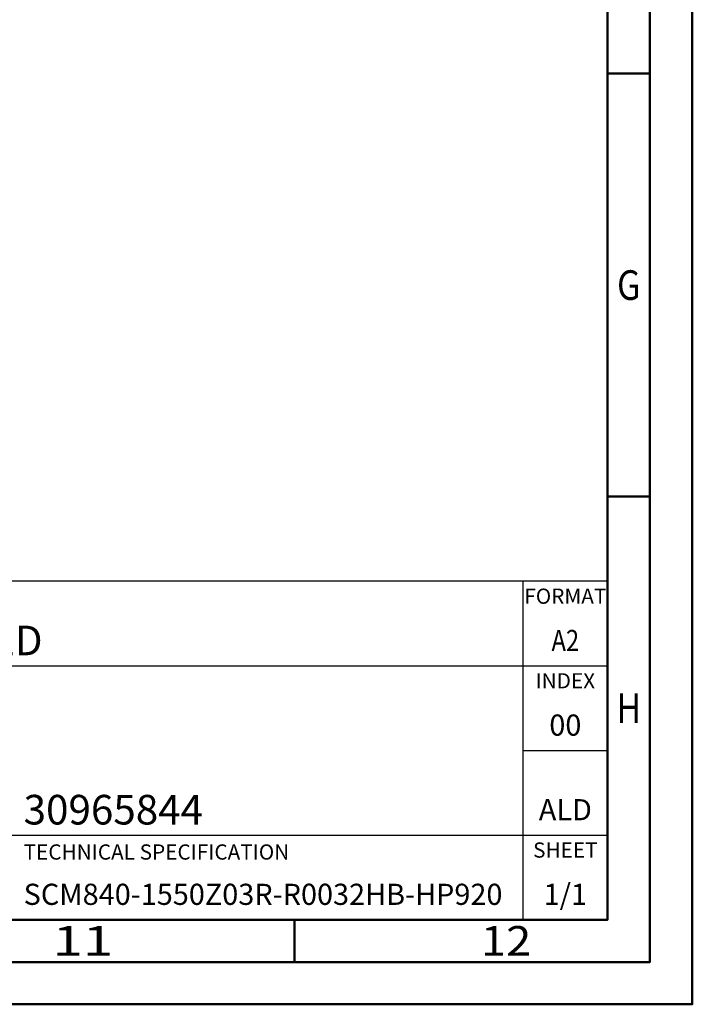
# Model space of a CAD drawing. Units: millimetres. Extents: x 0 to 594, y -1 to 420.
# Drawn here: x 515 to 594, y 0 to 116 of the extents above; entities that cross this region are included whole.
import ezdxf
from ezdxf.enums import TextEntityAlignment as Align

# ---------------------------------------------------------------- set-up
doc = ezdxf.new("R2010")
doc.units = ezdxf.units.MM
doc.layers.get('0').update_dxf_attribs({"linetype": 'CONTINUOUS'})
doc.layers.add('AM_0', color=7, linetype='CONTINUOUS')
doc.layers.add('AM_6', color=2, linetype='CONTINUOUS')
doc.layers.add('AM_BOR', color=7, linetype='CONTINUOUS', lineweight=50)
doc.styles.get("Standard").update_dxf_attribs({"font": 'ISOCP.SHX'})

# ---------------------------------------------------------------- blocks, each defined once
blk = doc.blocks.new('A2')
at = {"layer": 'AM_BOR', "color": 1}
for p, q in [((584, 60), (589, 60)), ((547, 10), (547, 5))]:
    blk.add_line(p, q, dxfattribs=at)
for points in [[(0, 0), (594, 0), (594, 420), (0, 420)], [(10, 410), (10, 10), (584, 10), (584, 410)]]:
    blk.add_lwpolyline(points, close=True, dxfattribs=at)
at = {"layer": 'AM_BOR', "color": 7}
blk.add_lwpolyline([(5, 5), (589, 5), (589, 415), (5, 415)], close=True, dxfattribs=at)
at = {"layer": 'AM_BOR', "color": 1}
blk.add_lwpolyline([(586.5, 110), (584, 110), (589, 110)], dxfattribs=at)
at = {"layer": 'AM_BOR', "color": 2}
for s, width, p in [('G', 0.84375, (586.5, 85)), ('H', 0.84375, (586.5, 35)), ('12', 1.125, (572, 7.5)), ('11', 1.35, (522, 7.5))]:
    blk.add_text(s, height=3.5, dxfattribs=dict(at, width=width)).set_placement(p, align=Align.MIDDLE_CENTER)
blk = doc.blocks.new('*U5')
at = {"layer": 'AM_0'}
for p, q in [((190, 0), (0, 0)), ((190, 0), (0, 0)), ((190, 0), (0, 0)), ((190, 0), (0, 0)), ((190, 0), (0, 0)), ((180, -40), (180, 0)), ((190, -40), (190, 0)), ((0, -10), (190, -10)), ((0, -30), (190, -30)), ((190, -40), (0, -40))]:
    blk.add_line(p, q, dxfattribs=at)
at = {"layer": 'AM_0', "color": 3, "linetype": 'Continuous'}
blk.add_line((180, -20), (190, -20), dxfattribs=at)
at = {"layer": 'AM_0', "color": 2}
for s, p in [('FORMAT', (185, -2)), ('SHEET', (185, -32))]:
    blk.add_text(s, height=1.8, dxfattribs=at).set_placement(p, align=Align.MIDDLE)
blk.add_text('TECHNICAL SPECIFICATION', height=1.8, dxfattribs=at).set_placement((121, -32), align=Align.MIDDLE_LEFT)
at = {"layer": 'AM_0'}
for tag, p in [('TITLE', (1, -7)), ('MATERIAL_NO', (121, -27))]:
    blk.add_attdef(tag, text='', height=3.5, dxfattribs=at).set_placement(p, align=Align.MIDDLE_LEFT)
at = {"layer": 'AM_6'}
blk.add_text('INDEX', height=1.8, dxfattribs=at).set_placement((185, -12), align=Align.MIDDLE)
at = {"layer": 'AM_6', "width": 0.821429}
blk.add_attdef('DIN_FORMAT', text='', height=2.5, dxfattribs=at).set_placement((185, -7), align=Align.MIDDLE_CENTER)
at = {"layer": 'AM_6'}
for tag, p in [('DRAWING_NO', (121, -17)), ('TECHNICAL_SPEC', (121, -37))]:
    blk.add_attdef(tag, text='', height=2.5, dxfattribs=at).set_placement(p, align=Align.MIDDLE_LEFT)
for tag, p in [('INDEX_NO', (185, -17)), ('APP_DATE', (90, -27)), ('APP_NAME', (110, -27)), ('ORIGIN', (185, -27)), ('SCALE', (110, -37)), ('SHEET_OF_SHEETS', (185, -37))]:
    blk.add_attdef(tag, text='', height=2.5, dxfattribs=at).set_placement(p, align=Align.MIDDLE_CENTER)
blk = doc.blocks.new('MAPAL_FRAME-Model')
blk.add_blockref('A2', (0, 0))
at = {"layer": 'AM_0'}
ref = blk.add_blockref('*U5', (394, 50), dxfattribs=at)
ref.add_attrib('TITLE', 'OPTIMILL-UNI-HPC-POCKET, SHANKFORM HB, COATED', dxfattribs={"height": 3.5}).set_placement((395, 43), align=Align.MIDDLE_LEFT)
ref.add_attrib('MATERIAL_NO', '30965844', dxfattribs={"height": 3.5}).set_placement((515, 23), align=Align.MIDDLE_LEFT)
ref.add_attrib('TECHNICAL_SPEC', 'SCM840-1550Z03R-R0032HB-HP920', dxfattribs={"layer": 'AM_6', "height": 2.5}).set_placement((515, 13), align=Align.MIDDLE_LEFT)
ref.add_attrib('SHEET_OF_SHEETS', '1/1', dxfattribs={"layer": 'AM_6', "height": 2.5}).set_placement((579, 13), align=Align.MIDDLE_CENTER)
ref.add_attrib('ORIGIN', 'ALD', dxfattribs={"layer": 'AM_6', "height": 2.5}).set_placement((579, 23), align=Align.MIDDLE_CENTER)
ref.add_attrib('INDEX_NO', '00', dxfattribs={"layer": 'AM_6', "height": 2.5}).set_placement((579, 33), align=Align.MIDDLE_CENTER)
ref.add_attrib('DIN_FORMAT', 'A2', dxfattribs={"layer": 'AM_6', "height": 2.5, "width": 0.821429}).set_placement((579, 43), align=Align.MIDDLE_CENTER)

msp = doc.modelspace()

# ---------------------------------------------------------------- block references
at = {"layer": 'AM_0', "rotation": 360}
msp.add_blockref('MAPAL_FRAME-Model', (0, 0), dxfattribs=at)

doc.saveas('drawing.dxf')
